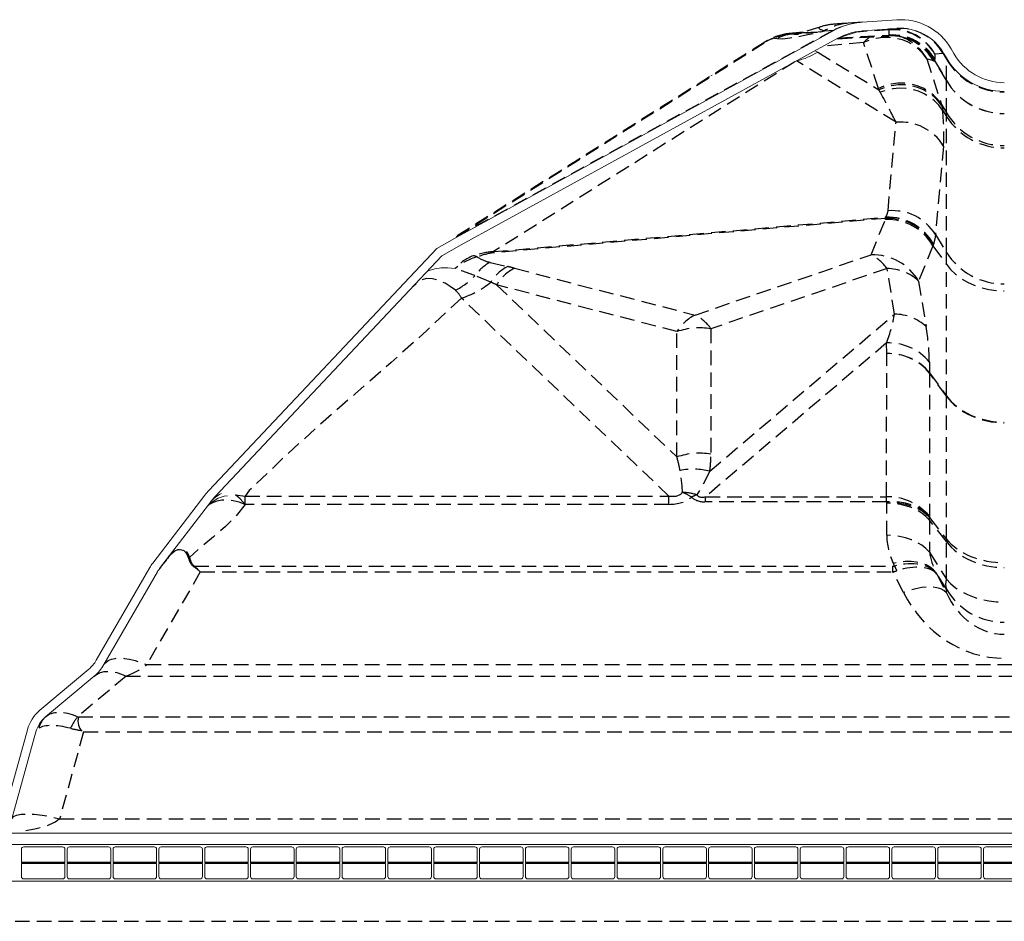
# Model space of a CAD drawing. Extents: x -155 to 164, y 100 to 306.
# Drawn here: x -104 to -87, y 175 to 190 of the extents above; entities that cross this region are included whole.
import ezdxf

# ---------------------------------------------------------------- set-up
doc = ezdxf.new("R2010")
doc.units = 0
doc.header["$MEASUREMENT"] = 0
doc.linetypes.add('HIDDEN', pattern=[0.375, 0.25, -0.125])
doc.layers.get('0').update_dxf_attribs({"linetype": 'CONTINUOUS'})
for name, color, linetype in [('Background', 8, 'HIDDEN'), ('Dimensions', 7, 'CONTINUOUS'), ('Skylight', 7, 'CONTINUOUS')]:
    doc.layers.add(name, color=color, linetype=linetype)

msp = doc.modelspace()

# ---------------------------------------------------------------- linework, layer by layer
at = {"color": 7, "linetype": 'Continuous', "lineweight": 15}
for p, q in [((-88.7075, 190.19476), (-89.30263, 190.15315)), ((-88.69703, 190.04513), (-89.29217, 190.00351)), ((-89.78829, 190.01084), (-96.26521, 186.45949)), ((-89.71617, 189.87931), (-96.19309, 186.32796)), ((-89.78829, 190.01084), (-89.78827, 190.0108)), ((-89.71617, 189.87931), (-89.71615, 189.87927)), ((-87.77171, 189.6972), (-87.72391, 189.6144)), ((-87.90162, 189.6222), (-87.85381, 189.5394)), ((-91.89942, 189.23022), (-91.87997, 189.24257)), ((-96.52186, 186.13776), (-96.19309, 186.32796)), ((-96.26521, 186.45949), (-96.26519, 186.45945)), ((-100.42063, 182.00023), (-96.52186, 186.13776)), ((-101.4939, 180.85264), (-100.59596, 182.02527)), ((-101.3748, 180.76144), (-100.47687, 181.93408)), ((-102.46315, 179.18504), (-101.54182, 180.78084)), ((-102.33325, 179.11004), (-101.41192, 180.70584)), ((-103.43305, 178.32515), (-102.59375, 179.0294)), ((-103.33663, 178.21024), (-102.49733, 178.9145)), ((-104.0569, 176.50111), (-103.64678, 177.9921)), ((-103.91228, 176.46133), (-103.50215, 177.95232)), ((-104.23769, 176.21334), (-8.2062, 176.21334)), ((-56.21001, 176.01649), (-105.40359, 176.01649)), ((-103.75005, 175.93775), (-103.75005, 175.7094)), ((-103.04139, 175.97711), (-103.71068, 175.97711)), ((-103.00202, 175.93775), (-103.00202, 175.7094)), ((-102.96265, 175.93775), (-102.96265, 175.7094)), ((-102.25399, 175.97711), (-102.92328, 175.97711)), ((-102.21462, 175.93775), (-102.21462, 175.7094)), ((-102.17525, 175.93775), (-102.17525, 175.7094)), ((-101.46658, 175.97711), (-102.13588, 175.97711)), ((-101.42721, 175.93775), (-101.42721, 175.7094)), ((-101.38784, 175.93775), (-101.38784, 175.7094)), ((-100.67918, 175.97711), (-101.34847, 175.97711)), ((-100.63981, 175.93775), (-100.63981, 175.7094)), ((-100.60044, 175.93775), (-100.60044, 175.7094)), ((-99.89178, 175.97711), (-100.56107, 175.97711)), ((-99.85241, 175.93775), (-99.85241, 175.7094)), ((-99.81304, 175.93775), (-99.81304, 175.7094)), ((-99.10438, 175.97711), (-99.77367, 175.97711)), ((-99.06501, 175.93775), (-99.06501, 175.7094)), ((-99.02564, 175.93775), (-99.02564, 175.7094)), ((-98.31698, 175.97711), (-98.98627, 175.97711)), ((-98.2776, 175.93775), (-98.2776, 175.7094)), ((-98.23824, 175.93775), (-98.23824, 175.7094)), ((-97.52958, 175.97711), (-98.19886, 175.97711)), ((-97.4902, 175.93775), (-97.4902, 175.7094)), ((-97.45084, 175.93775), (-97.45084, 175.7094)), ((-96.74217, 175.97711), (-97.41146, 175.97711)), ((-96.7028, 175.93775), (-96.7028, 175.7094)), ((-96.66344, 175.93775), (-96.66344, 175.7094)), ((-95.95477, 175.97711), (-96.62406, 175.97711)), ((-95.9154, 175.93775), (-95.9154, 175.7094)), ((-95.87603, 175.93775), (-95.87603, 175.7094)), ((-95.16737, 175.97711), (-95.83666, 175.97711)), ((-95.128, 175.93775), (-95.128, 175.7094)), ((-95.08863, 175.93775), (-95.08863, 175.7094)), ((-94.37997, 175.97711), (-95.04926, 175.97711)), ((-94.3406, 175.93775), (-94.3406, 175.7094)), ((-94.30123, 175.93775), (-94.30123, 175.7094)), ((-93.59257, 175.97711), (-94.26186, 175.97711)), ((-93.55319, 175.93775), (-93.55319, 175.7094)), ((-93.51383, 175.93775), (-93.51383, 175.7094)), ((-92.80517, 175.97711), (-93.47446, 175.97711)), ((-92.76579, 175.93775), (-92.76579, 175.7094)), ((-92.72642, 175.93775), (-92.72642, 175.7094)), ((-92.01776, 175.97711), (-92.68705, 175.97711)), ((-91.97839, 175.93775), (-91.97839, 175.7094)), ((-91.93902, 175.93775), (-91.93902, 175.7094)), ((-91.23036, 175.97711), (-91.89965, 175.97711)), ((-91.19099, 175.93775), (-91.19099, 175.7094)), ((-91.15162, 175.93775), (-91.15162, 175.7094)), ((-90.44296, 175.97711), (-91.11225, 175.97711)), ((-90.40359, 175.93775), (-90.40359, 175.7094)), ((-90.36422, 175.93775), (-90.36422, 175.7094)), ((-89.65556, 175.97711), (-90.32485, 175.97711)), ((-89.61619, 175.93775), (-89.61619, 175.7094)), ((-89.57681, 175.93775), (-89.57681, 175.7094)), ((-88.86815, 175.97711), (-89.53745, 175.97711)), ((-88.82878, 175.93775), (-88.82878, 175.7094)), ((-88.78941, 175.93775), (-88.78941, 175.7094)), ((-88.08075, 175.97711), (-88.75004, 175.97711)), ((-88.04138, 175.93775), (-88.04138, 175.7094)), ((-88.00201, 175.93775), (-88.00201, 175.7094)), ((-87.29335, 175.97711), (-87.96264, 175.97711)), ((-87.25398, 175.93775), (-87.25398, 175.7094)), ((-87.21461, 175.93775), (-87.21461, 175.7094)), ((-86.50595, 175.97711), (-87.17524, 175.97711)), ((-103.75005, 175.69365), (-103.75005, 175.46531)), ((-103.00202, 175.69365), (-103.00202, 175.46531)), ((-102.96265, 175.69365), (-102.96265, 175.46531)), ((-102.21462, 175.69365), (-102.21462, 175.46531)), ((-102.17525, 175.69365), (-102.17525, 175.46531)), ((-101.42721, 175.69365), (-101.42721, 175.46531)), ((-101.38784, 175.69365), (-101.38784, 175.46531)), ((-100.63981, 175.69365), (-100.63981, 175.46531)), ((-100.60044, 175.69365), (-100.60044, 175.46531)), ((-99.85241, 175.69365), (-99.85241, 175.46531)), ((-99.81304, 175.69365), (-99.81304, 175.46531)), ((-99.06501, 175.69365), (-99.06501, 175.46531)), ((-99.02564, 175.69365), (-99.02564, 175.46531)), ((-98.2776, 175.69365), (-98.2776, 175.46531)), ((-98.23824, 175.69365), (-98.23824, 175.46531)), ((-97.4902, 175.69365), (-97.4902, 175.46531)), ((-97.45084, 175.69365), (-97.45084, 175.46531)), ((-96.7028, 175.69365), (-96.7028, 175.46531)), ((-96.66344, 175.69365), (-96.66344, 175.46531)), ((-95.9154, 175.69365), (-95.9154, 175.46531)), ((-95.87603, 175.69365), (-95.87603, 175.46531)), ((-95.128, 175.69365), (-95.128, 175.46531)), ((-95.08863, 175.69365), (-95.08863, 175.46531)), ((-94.3406, 175.69365), (-94.3406, 175.46531)), ((-94.30123, 175.69365), (-94.30123, 175.46531)), ((-93.55319, 175.69365), (-93.55319, 175.46531)), ((-93.51383, 175.69365), (-93.51383, 175.46531)), ((-92.76579, 175.69365), (-92.76579, 175.46531)), ((-92.72642, 175.69365), (-92.72642, 175.46531)), ((-91.97839, 175.69365), (-91.97839, 175.46531)), ((-91.93902, 175.69365), (-91.93902, 175.46531)), ((-91.19099, 175.69365), (-91.19099, 175.46531)), ((-91.15162, 175.69365), (-91.15162, 175.46531)), ((-90.40359, 175.69365), (-90.40359, 175.46531)), ((-90.36422, 175.69365), (-90.36422, 175.46531)), ((-89.61619, 175.69365), (-89.61619, 175.46531)), ((-89.57681, 175.69365), (-89.57681, 175.46531)), ((-88.82878, 175.69365), (-88.82878, 175.46531)), ((-88.78941, 175.69365), (-88.78941, 175.46531)), ((-88.04138, 175.69365), (-88.04138, 175.46531)), ((-88.00201, 175.69365), (-88.00201, 175.46531)), ((-87.25398, 175.69365), (-87.25398, 175.46531)), ((-87.21461, 175.69365), (-87.21461, 175.46531)), ((-56.21001, 175.38656), (-105.40359, 175.38656)), ((-103.04139, 175.42594), (-103.71068, 175.42594)), ((-102.25399, 175.42594), (-102.92328, 175.42594)), ((-101.46658, 175.42594), (-102.13588, 175.42594)), ((-100.67918, 175.42594), (-101.34847, 175.42594)), ((-99.89178, 175.42594), (-100.56107, 175.42594)), ((-99.10438, 175.42594), (-99.77367, 175.42594)), ((-98.31698, 175.42594), (-98.98627, 175.42594)), ((-97.52958, 175.42594), (-98.19886, 175.42594)), ((-96.74217, 175.42594), (-97.41146, 175.42594)), ((-95.95477, 175.42594), (-96.62406, 175.42594)), ((-95.16737, 175.42594), (-95.83666, 175.42594)), ((-94.37997, 175.42594), (-95.04926, 175.42594)), ((-93.59257, 175.42594), (-94.26186, 175.42594)), ((-92.80517, 175.42594), (-93.47446, 175.42594)), ((-92.01776, 175.42594), (-92.68705, 175.42594)), ((-91.23036, 175.42594), (-91.89965, 175.42594)), ((-90.44296, 175.42594), (-91.11225, 175.42594)), ((-89.65556, 175.42594), (-90.32485, 175.42594)), ((-88.86815, 175.42594), (-89.53745, 175.42594)), ((-88.08075, 175.42594), (-88.75004, 175.42594)), ((-87.29335, 175.42594), (-87.96264, 175.42594)), ((-86.50595, 175.42594), (-87.17524, 175.42594))]:
    msp.add_line(p, q, dxfattribs=at)
at = {"color": 8, "linetype": 'Continuous', "lineweight": 15}
msp.add_line((-89.39866, 189.9845), (-89.69058, 189.89263), dxfattribs=at)
at = {"color": 8, "linetype": 'Continuous', "lineweight": 15, "flags": 128}
for points in [[(-89.78829, 190.01084), (-89.78844, 190.01111), (-89.78874, 190.01167), (-89.78921, 190.01251), (-89.78982, 190.01363), (-89.79059, 190.01504), (-89.79152, 190.01673), (-89.7926, 190.0187)], [(-96.29339, 185.9176), (-96.41911, 185.93105), (-96.53579, 185.93012), (-96.64543, 185.91432), (-96.74502, 185.88298), (-96.77723, 185.86675)]]:
    msp.add_lwpolyline(points, dxfattribs=at)
at = {"color": 7, "linetype": 'Continuous', "lineweight": 15, "flags": 128}
msp.add_lwpolyline([(-96.26521, 186.45949), (-96.61189, 186.26094), (-100.52979, 182.1031)], dxfattribs=at)
at = {"color": 7, "linetype": 'Continuous', "lineweight": 15}
for centre, radius, start, end in [((-89.21975, 188.97021), 1.18581, 95.569218, 118.649783), ((-88.63774, 189.1972), 1, 30, 94), ((-88.63774, 189.1972), 0.85, 30, 94), ((-89.2196, 188.9698), 1.03623, 95.336066, 118.633562), ((-86.85788, 190.1144), 1.15, 210, 270), ((-86.85788, 190.1144), 1, 210, 270), ((-87.88207, 189.15096), 0.02826, 359.19113, 0.80887), ((-99.802, 181.4173), 1, 136.701782, 142.557212), ((-99.802, 181.4173), 0.85, 136.701782, 142.557212), ((-100.96591, 180.44834), 0.665, 142.557212, 150), ((-100.96591, 180.44834), 0.515, 142.557212, 150), ((-102.96978, 179.47754), 0.585, 310, 330), ((-102.96978, 179.47754), 0.735, 310, 330), ((-103.00559, 177.81573), 0.665, 130, 164.620123), ((-103.00559, 177.81573), 0.515, 130, 164.620123), ((-103.71068, 175.93775), 0.03937, 90, 180), ((-103.04139, 175.93775), 0.03937, 0, 90), ((-102.92328, 175.93775), 0.03937, 90, 180), ((-102.25399, 175.93775), 0.03937, 0, 90), ((-102.13588, 175.93775), 0.03937, 90, 180), ((-101.46658, 175.93775), 0.03937, 0, 90), ((-101.34847, 175.93775), 0.03937, 90, 180), ((-100.67918, 175.93775), 0.03937, 0, 90), ((-100.56107, 175.93775), 0.03937, 90, 180), ((-99.89178, 175.93775), 0.03937, 0, 90), ((-99.77367, 175.93775), 0.03937, 90, 180), ((-99.10438, 175.93775), 0.03937, 0, 90), ((-98.98627, 175.93775), 0.03937, 90, 180), ((-98.31698, 175.93775), 0.03937, 0, 90), ((-98.19887, 175.93775), 0.03937, 90, 180), ((-97.52957, 175.93775), 0.03937, 0, 90), ((-97.41146, 175.93775), 0.03937, 90, 180), ((-96.74217, 175.93775), 0.03937, 0, 90), ((-96.62406, 175.93775), 0.03937, 90, 180), ((-95.95477, 175.93775), 0.03937, 0, 90), ((-95.83666, 175.93775), 0.03937, 90, 180), ((-95.16737, 175.93775), 0.03937, 0, 90), ((-95.04926, 175.93775), 0.03937, 90, 180), ((-94.37997, 175.93775), 0.03937, 0, 90), ((-94.26186, 175.93775), 0.03937, 90, 180), ((-93.59257, 175.93775), 0.03937, 0, 90), ((-93.47445, 175.93775), 0.03937, 90, 180), ((-92.80516, 175.93775), 0.03937, 0, 90), ((-92.68705, 175.93775), 0.03937, 90, 180), ((-92.01776, 175.93775), 0.03937, 0, 90), ((-91.89965, 175.93775), 0.03937, 90, 180), ((-91.23036, 175.93775), 0.03937, 0, 90), ((-91.11225, 175.93775), 0.03937, 90, 180), ((-90.44296, 175.93775), 0.03937, 0, 90), ((-90.32485, 175.93775), 0.03937, 90, 180), ((-89.65556, 175.93775), 0.03937, 0, 90), ((-89.53745, 175.93775), 0.03937, 90, 180), ((-88.86815, 175.93775), 0.03937, 0, 90), ((-88.75004, 175.93775), 0.03937, 90, 180), ((-88.08075, 175.93775), 0.03937, 0, 90), ((-87.96264, 175.93775), 0.03937, 90, 180), ((-87.29335, 175.93775), 0.03937, 0, 90), ((-87.17524, 175.93775), 0.03937, 90, 180), ((-103.71068, 175.46531), 0.03937, 180, 270), ((-103.04139, 175.46531), 0.03937, 270, 0), ((-102.92328, 175.46531), 0.03937, 180, 270), ((-102.25399, 175.46531), 0.03937, 270, 0), ((-102.13588, 175.46531), 0.03937, 180, 270), ((-101.46658, 175.46531), 0.03937, 270, 0), ((-101.34847, 175.46531), 0.03937, 180, 270), ((-100.67918, 175.46531), 0.03937, 270, 0), ((-100.56107, 175.46531), 0.03937, 180, 270), ((-99.89178, 175.46531), 0.03937, 270, 0), ((-99.77367, 175.46531), 0.03937, 180, 270), ((-99.10438, 175.46531), 0.03937, 270, 0), ((-98.98627, 175.46531), 0.03937, 180, 270), ((-98.31698, 175.46531), 0.03937, 270, 0), ((-98.19887, 175.46531), 0.03937, 180, 270), ((-97.52957, 175.46531), 0.03937, 270, 0), ((-97.41146, 175.46531), 0.03937, 180, 270), ((-96.74217, 175.46531), 0.03937, 270, 0), ((-96.62406, 175.46531), 0.03937, 180, 270), ((-95.95477, 175.46531), 0.03937, 270, 0), ((-95.83666, 175.46531), 0.03937, 180, 270), ((-95.16737, 175.46531), 0.03937, 270, 0), ((-95.04926, 175.46531), 0.03937, 180, 270), ((-94.37997, 175.46531), 0.03937, 270, 0), ((-94.26186, 175.46531), 0.03937, 180, 270), ((-93.59257, 175.46531), 0.03937, 270, 0), ((-93.47445, 175.46531), 0.03937, 180, 270), ((-92.80516, 175.46531), 0.03937, 270, 0), ((-92.68705, 175.46531), 0.03937, 180, 270), ((-92.01776, 175.46531), 0.03937, 270, 0), ((-91.89965, 175.46531), 0.03937, 180, 270), ((-91.23036, 175.46531), 0.03937, 270, 0), ((-91.11225, 175.46531), 0.03937, 180, 270), ((-90.44296, 175.46531), 0.03937, 270, 0), ((-90.32485, 175.46531), 0.03937, 180, 270), ((-89.65556, 175.46531), 0.03937, 270, 0), ((-89.53745, 175.46531), 0.03937, 180, 270), ((-88.86815, 175.46531), 0.03937, 270, 0), ((-88.75004, 175.46531), 0.03937, 180, 270), ((-88.08075, 175.46531), 0.03937, 270, 0), ((-87.96264, 175.46531), 0.03937, 180, 270), ((-87.29335, 175.46531), 0.03937, 270, 0), ((-87.17524, 175.46531), 0.03937, 180, 270)]:
    msp.add_arc(centre, radius, start, end, dxfattribs=at)
at = {"color": 8, "linetype": 'Continuous', "lineweight": 15}
for centre, radius, start, end in [((-89.72975, 189.87821), 0.01226, 308.066288, 1.534059), ((-90.6708, 190.59884), 1.1347, 282.586489, 302.310659), ((-100.1425, 181.47171), 0.54661, 97.197643, 143.085775), ((-100.07059, 181.55551), 0.55273, 115.542693, 142.337901)]:
    msp.add_arc(centre, radius, start, end, dxfattribs=at)
for centre, major_axis, ratio, start_param, end_param in [((-89.22983, 189.1558), (1.14736, 0.08023), 0.8694449, 1.60154267, 2.02168834), ((-91.19048, 188.89466), (0.72994, 1.03507), 0.32883476, 0.21429706, 0.27889742), ((-96.16813, 181.74962), (6.15265, 7.85621), 0.23024865, 0.02585169, 0.04750244)]:
    msp.add_ellipse(centre, major_axis=major_axis, ratio=ratio, start_param=start_param, end_param=end_param, dxfattribs=at)
at = {"color": 7, "linetype": 'Continuous', "lineweight": 15}
for centre, major_axis, ratio, start_param, end_param in [((-89.22983, 189.1558), (1.14736, 0.08023), 0.8694449, 1.57079633, 1.60154271), ((-89.23288, 189.15558), (-1.04831, -0.07331), 0.95158886, 4.71238898, 4.74313537), ((-89.22983, 189.1558), (1.00497, 0.07027), 0.84373877, 1.57079633, 1.59753129), ((-89.23288, 189.15558), (-0.89107, -0.06231), 0.95158886, 4.71238898, 4.73912394), ((-96.38459, 185.68586), (2.96024, 1.86617), 0.17325956, 1.42335017, 1.42585374)]:
    msp.add_ellipse(centre, major_axis=major_axis, ratio=ratio, start_param=start_param, end_param=end_param, dxfattribs=at)
at = {"layer": 'Background'}
for p, q in [((-90.01077, 190.07606), (-90.31983, 189.97881)), ((-89.30263, 190.15315), (-89.53951, 190.13658)), ((-96.26952, 186.46735), (-89.7926, 190.0187)), ((-90.80546, 189.87917), (-90.75896, 189.87202)), ((-90.31278, 189.98103), (-90.57991, 189.95607)), ((-90.54962, 189.9571), (-90.32107, 189.97846)), ((-90.50313, 189.94995), (-90.54962, 189.9571)), ((-90.00848, 189.98836), (-89.9462, 190.00796)), ((-89.9462, 190.00796), (-89.7926, 190.0187)), ((-89.72221, 189.86855), (-88.85066, 189.91757)), ((-89.7049, 189.88515), (-88.83883, 189.93386)), ((-88.83883, 190.02364), (-89.39866, 189.9845)), ((-88.83883, 189.93386), (-88.83883, 190.02364)), ((-90.97556, 189.8125), (-96.2856, 186.46499)), ((-96.26952, 186.46735), (-90.9411, 189.82645)), ((-89.27618, 189.80437), (-89.97119, 189.73943)), ((-89.02131, 189.01711), (-89.27618, 189.80437)), ((-90.06429, 189.63983), (-89.01418, 188.99231)), ((-88.19008, 189.52465), (-87.93522, 188.73739)), ((-88.07688, 189.48885), (-88.19008, 189.52465)), ((-87.9099, 189.61584), (-88.05071, 189.60599)), ((-88.05071, 189.60599), (-88.05071, 189.51621)), ((-87.9099, 189.61584), (-87.85381, 189.52002)), ((-87.85381, 189.52002), (-87.85381, 189.5394)), ((-90.45817, 189.47242), (-95.63414, 186.20942)), ((-88.71864, 188.43441), (-90.42844, 189.48871)), ((-88.055, 189.49477), (-87.85381, 189.15136)), ((-87.85381, 189.15056), (-88.055, 189.49397)), ((-87.85381, 189.15136), (-87.85381, 189.52002)), ((-89.01418, 188.99231), (-89.02131, 189.01711)), ((-87.85381, 188.59858), (-87.85381, 189.15056)), ((-88.98889, 188.94996), (-89.01418, 188.99231)), ((-87.93522, 188.73739), (-87.85381, 188.59858)), ((-87.93522, 188.73739), (-87.92809, 188.70782)), ((-87.92809, 188.70782), (-87.91887, 188.6416)), ((-87.91887, 188.6416), (-87.85381, 188.53563)), ((-87.85381, 188.53563), (-87.85381, 188.59858)), ((-87.85381, 186.19708), (-87.85381, 188.53563)), ((-88.85657, 186.91139), (-88.71864, 188.43441)), ((-87.90315, 188.02511), (-88.04108, 186.50209)), ((-88.89306, 186.78167), (-95.63431, 186.18981)), ((-95.63414, 186.20942), (-88.89288, 186.80127)), ((-89.14636, 186.15444), (-88.90037, 186.76243)), ((-88.90037, 186.76243), (-88.89306, 186.78167)), ((-88.04108, 186.50209), (-87.85381, 186.19708)), ((-88.0847, 186.3119), (-88.33069, 185.70391)), ((-88.07739, 186.34012), (-88.0847, 186.3119)), ((-88.0847, 186.3119), (-87.85381, 185.9931)), ((-92.17341, 185.11955), (-89.14636, 186.15444)), ((-87.85381, 185.9931), (-87.85381, 186.19708)), ((-95.69271, 186.02591), (-95.39295, 185.9545)), ((-87.85381, 183.73127), (-87.85381, 185.9931)), ((-95.27335, 185.9243), (-92.17341, 185.11955)), ((-88.87262, 185.91887), (-91.89968, 184.88398)), ((-88.74377, 185.13543), (-88.87262, 185.91887)), ((-95.68534, 185.687), (-95.95553, 185.79622)), ((-92.48542, 184.83508), (-95.58535, 185.63983)), ((-95.58535, 185.63983), (-92.48542, 182.6803)), ((-88.33069, 185.70391), (-88.20183, 184.92047)), ((-92.62262, 182.00801), (-96.18855, 185.41243)), ((-91.91936, 182.43528), (-88.74377, 185.13543)), ((-92.48542, 182.6803), (-92.48542, 184.83508)), ((-91.89968, 184.88398), (-91.89968, 182.7292)), ((-88.88171, 184.63991), (-91.99307, 181.99439)), ((-88.87861, 184.45637), (-88.88171, 184.63991)), ((-88.88116, 181.99439), (-88.87861, 184.45637)), ((-88.14559, 184.31051), (-88.14249, 184.12697)), ((-88.14249, 184.12197), (-88.14504, 181.65999)), ((-88.14249, 184.12697), (-87.85381, 183.73127)), ((-87.85381, 183.72628), (-88.14249, 184.12197)), ((-87.85381, 181.26866), (-87.85381, 183.72628)), ((-99.83328, 182.10123), (-99.90466, 182.00801)), ((-100.07082, 182.02649), (-99.90466, 182.00801)), ((-99.90466, 182.00801), (-92.62262, 182.00801)), ((-99.90466, 181.86547), (-99.90466, 182.00801)), ((-92.62262, 181.86547), (-92.62262, 182.00801)), ((-91.99307, 181.99439), (-88.88116, 181.99439)), ((-91.99307, 181.9084), (-91.99307, 181.99439)), ((-88.88116, 181.9084), (-91.99307, 181.9084)), ((-88.88116, 181.9084), (-88.88116, 181.99439)), ((-88.87861, 181.88672), (-88.88116, 181.9084)), ((-92.62262, 181.86547), (-99.90466, 181.86547)), ((-88.87861, 181.33366), (-88.87861, 181.88672)), ((-88.14504, 181.65999), (-88.14249, 181.63831)), ((-88.14249, 181.63831), (-87.85381, 181.26866)), ((-87.85381, 181.22596), (-88.14249, 181.59561)), ((-88.14249, 181.59561), (-88.14249, 181.04254)), ((-87.85381, 180.57899), (-87.85381, 181.22596)), ((-88.14249, 181.04254), (-87.85381, 180.57899)), ((-100.77721, 180.8011), (-88.77147, 180.8011)), ((-88.77147, 180.70584), (-88.77147, 180.8011)), ((-88.74267, 180.80494), (-88.76377, 180.84941)), ((-100.6758, 180.70584), (-101.59713, 179.11004)), ((-100.6758, 180.70584), (-88.77147, 180.70584)), ((-88.58994, 180.35038), (-88.77147, 180.70584)), ((-87.85381, 180.40659), (-88.02764, 180.68572)), ((-88.02764, 180.68572), (-88.01816, 180.66573)), ((-88.01816, 180.66573), (-87.85381, 180.34392)), ((-87.85381, 180.34392), (-87.85381, 180.40659)), ((-101.59713, 179.11004), (-10.84676, 179.11004)), ((-101.95096, 178.9145), (-102.78327, 178.21611)), ((-101.95096, 178.9145), (-10.49292, 178.9145)), ((-102.77135, 178.21024), (-9.67253, 178.21024)), ((-102.68259, 177.95232), (-103.09271, 176.46133)), ((-102.68259, 177.95232), (-9.76129, 177.95232)), ((-103.09271, 176.46133), (-9.35117, 176.46133)), ((-104.23509, 174.69759), (-8.18493, 174.69759))]:
    msp.add_line(p, q, dxfattribs=at)
at = {"layer": 'Background', "flags": 128}
for points in [[(-89.53951, 190.13658), (-89.59836, 190.13247), (-89.64906, 190.12892), (-89.69155, 190.12595), (-89.72579, 190.12356), (-89.75176, 190.12174), (-89.76942, 190.12051), (-89.77876, 190.11985), (-89.78036, 190.11974)], [(-90.75896, 189.87202), (-90.66475, 189.87048), (-90.54527, 189.88357), (-90.42163, 189.90353), (-90.28993, 189.92847), (-90.01102, 189.98779), (-90.00848, 189.98836)], [(-90.00848, 189.98836), (-90.01058, 189.98808), (-90.205, 189.96341), (-90.31461, 189.95123), (-90.40742, 189.94336), (-90.47142, 189.94169), (-90.50313, 189.94995)], [(-88.19008, 189.52465), (-88.25239, 189.61066), (-88.32701, 189.68745), (-88.41258, 189.75361), (-88.50754, 189.80794), (-88.61015, 189.84944), (-88.71854, 189.87736), (-88.83073, 189.89117), (-88.94467, 189.89065), (-89.05826, 189.87578), (-89.16944, 189.84685), (-89.27618, 189.80437)], [(-87.93522, 188.73739), (-87.99752, 188.8234), (-88.07214, 188.90019), (-88.15771, 188.96635), (-88.25267, 189.02068), (-88.35529, 189.06218), (-88.46368, 189.0901), (-88.57586, 189.10392), (-88.6898, 189.10339), (-88.80339, 189.08852), (-88.91457, 189.05959), (-89.02131, 189.01711)], [(-87.92809, 188.70782), (-87.99074, 188.7933), (-88.06561, 188.86972), (-88.15132, 188.93571), (-88.24634, 188.99007), (-88.34893, 189.03182), (-88.45724, 189.06019), (-88.5693, 189.07467), (-88.68308, 189.075), (-88.79652, 189.06117), (-88.90756, 189.03344), (-89.01418, 188.99231)], [(-87.91887, 188.6416), (-87.98106, 188.72577), (-88.05498, 188.80151), (-88.13935, 188.8675), (-88.2327, 188.9226), (-88.33341, 188.96585), (-88.43971, 188.99648), (-88.54977, 189.01398), (-88.66166, 189.01802), (-88.77344, 189.00855), (-88.88315, 188.98573), (-88.98889, 188.94996)], [(-88.89288, 186.80127), (-88.86832, 186.85658), (-88.85657, 186.91139)], [(-88.04108, 186.50209), (-88.05258, 186.425), (-88.07739, 186.34012)], [(-87.85381, 185.9931), (-87.78033, 185.90402), (-87.69436, 185.82236), (-87.59709, 185.74919), (-87.48982, 185.68553), (-87.374, 185.63222), (-87.25121, 185.59), (-87.12309, 185.55942), (-86.99139, 185.54091), (-86.85788, 185.53471)], [(-96.29246, 185.54584), (-96.38065, 185.612), (-96.46722, 185.66549), (-96.57855, 185.71711), (-96.68503, 185.74485), (-96.78646, 185.7461), (-96.8627, 185.72623), (-96.94089, 185.68142), (-97.0165, 185.61283), (-97.0165, 185.61283)], [(-96.18855, 185.41243), (-96.77968, 184.85637), (-97.39524, 184.30658), (-98.0218, 183.75963), (-98.64595, 183.21206), (-99.25425, 182.66041), (-99.83328, 182.10123)], [(-92.38913, 182.07129), (-92.39182, 182.18142), (-92.42983, 182.44743)], [(-91.91936, 182.43528), (-92.06422, 182.15246), (-92.143, 182.03056)], [(-99.90466, 181.86547), (-100.00644, 181.90134), (-100.10936, 181.92609), (-100.21021, 181.93805), (-100.30562, 181.93619), (-100.39246, 181.92037), (-100.46811, 181.8913), (-100.53077, 181.85048), (-100.57953, 181.80001)], [(-99.90466, 181.86547), (-99.98957, 181.95914), (-100.07082, 182.02649)], [(-88.14504, 181.65999), (-88.2064, 181.72012), (-88.27945, 181.77343), (-88.36292, 181.819), (-88.45537, 181.85603), (-88.55519, 181.88388), (-88.66066, 181.90208), (-88.76995, 181.9103), (-88.88116, 181.9084)], [(-99.90466, 181.86547), (-100.0593, 181.6681), (-100.24382, 181.48288), (-100.45085, 181.30681), (-100.66196, 181.13239), (-100.85875, 180.95216)], [(-88.14249, 181.63831), (-88.20385, 181.69844), (-88.27691, 181.75175), (-88.36038, 181.79732), (-88.45282, 181.83435), (-88.55265, 181.8622), (-88.65811, 181.8804), (-88.7674, 181.88862), (-88.87861, 181.88672)], [(-88.14249, 181.59561), (-88.20426, 181.65893), (-88.27757, 181.71619), (-88.36116, 181.76641), (-88.45361, 181.80872), (-88.55333, 181.8424), (-88.65861, 181.86688), (-88.76766, 181.88174), (-88.87861, 181.88672)], [(-88.14249, 181.04254), (-88.20426, 181.10587), (-88.27757, 181.16313), (-88.36116, 181.21334), (-88.45361, 181.25565), (-88.55333, 181.28934), (-88.65861, 181.31382), (-88.76766, 181.32868), (-88.87861, 181.33366)], [(-101.22976, 180.95085), (-101.22976, 180.95085), (-101.17493, 181.01461), (-101.11382, 181.06473), (-101.05918, 181.08951), (-101.00183, 181.09479), (-100.94175, 181.07431), (-100.88978, 181.0227), (-100.85875, 180.95216), (-100.85875, 180.95216)], [(-100.8801, 180.94746), (-100.90692, 181.01479), (-100.95465, 181.06422), (-101.01106, 181.08422), (-101.06533, 181.0798), (-101.11717, 181.05686), (-101.17531, 181.00993), (-101.22778, 180.94983)], [(-88.02764, 180.68572), (-88.07505, 180.74035), (-88.13386, 180.78715), (-88.20309, 180.82534), (-88.2816, 180.85429), (-88.36809, 180.87352), (-88.46113, 180.88272), (-88.55918, 180.88172), (-88.66062, 180.87056), (-88.76377, 180.84941)], [(-87.85381, 180.57899), (-87.78033, 180.50246), (-87.69436, 180.43229), (-87.59709, 180.36942), (-87.48982, 180.31472), (-87.374, 180.26892), (-87.25121, 180.23264), (-87.12309, 180.20637), (-86.99139, 180.19046), (-86.85788, 180.18513)], [(-87.85381, 180.34392), (-87.89524, 180.38218), (-87.94991, 180.41174), (-88.01678, 180.43202), (-88.09458, 180.44265), (-88.18182, 180.44341), (-88.27684, 180.4343), (-88.37783, 180.41549), (-88.48286, 180.38734), (-88.58994, 180.35038)], [(-102.33325, 179.11004), (-102.30189, 179.14962), (-102.25829, 179.18114), (-102.20323, 179.20405), (-102.13765, 179.21796), (-102.06269, 179.22263), (-101.97966, 179.21796), (-101.88999, 179.20405), (-101.79524, 179.18114), (-101.69705, 179.14962), (-101.59713, 179.11004)], [(-102.49733, 178.9145), (-102.44693, 178.94907), (-102.38964, 178.97412), (-102.32626, 178.98929), (-102.25766, 178.99437), (-102.18479, 178.98929), (-102.10868, 178.97412), (-102.03037, 178.94907), (-101.95096, 178.9145)], [(-102.77135, 178.21024), (-102.77783, 178.13805), (-102.76942, 178.07001), (-102.74614, 178.01303), (-102.72893, 177.99002), (-102.70799, 177.97112)], [(-103.91228, 176.46133), (-103.88713, 176.49655), (-103.83412, 176.52262), (-103.75511, 176.53865), (-103.65287, 176.54405), (-103.53098, 176.53865), (-103.39372, 176.52262), (-103.2459, 176.49655), (-103.09271, 176.46133)], [(-103.09271, 176.46133), (-103.12748, 176.43107), (-103.1685, 176.40397), (-103.20947, 176.382), (-103.29386, 176.34602), (-103.37874, 176.31778), (-103.45105, 176.29801), (-103.5173, 176.28253), (-103.61689, 176.26312), (-103.70316, 176.24946), (-103.78666, 176.23863)]]:
    msp.add_lwpolyline(points, dxfattribs=at)
at = {"layer": 'Background'}
for centre, radius, start, end in [((-89.7106, 189.12218), 1, 94, 107.331987), ((-89.47489, 189.22499), 0.91388, 94.054865, 121.046263), ((-88.78789, 189.19049), 0.84622, 29.407179, 93.945687), ((-88.85331, 190.02203), 0.01457, 6.351858, 60.437111), ((-88.64708, 189.20034), 0.84622, 29.407179, 93.945687), ((-90.45607, 189.00482), 0.95897, 97.758859, 119.551059), ((-90.51135, 189.37254), 0.58581, 93.745787, 120.135775), ((-90.46486, 189.3654), 0.5858, 93.745471, 120.136091), ((-90.45647, 190.38455), 0.42813, 280.993408, 288.612447), ((-88.91358, 189.48895), 0.48059, 121.200847, 138.979832), ((-88.79403, 189.16249), 0.75657, 71.718627, 94.411324), ((-88.79466, 189.06971), 0.8531, 29.884418, 93.115124), ((-88.79519, 189.06952), 0.85325, 29.831061, 93.078687), ((-88.78513, 189.17254), 0.85279, 30.548913, 93.610316), ((-88.78513, 189.08275), 0.8528, 30.548898, 93.610199), ((-88.92353, 189.11663), 0.8393, 29.087693, 70.042985), ((-88.8102, 189.08094), 0.83913, 29.085207, 72.557415), ((-90.65223, 189.29961), 0.6063, 117.16402, 122.227836), ((-90.91872, 189.72161), 0.1072, 102.050091, 122.021484), ((-90.9158, 189.81428), 0.02807, 118.117348, 154.303931), ((-88.07949, 189.49437), 0.02449, 359.066688, 0.933312), ((-86.86071, 190.10586), 1.15303, 210.536848, 270.14033), ((-86.8611, 189.18594), 1.15346, 210.611411, 270.159597), ((-86.86998, 189.16021), 1.16534, 212.4092, 270.594851), ((-88.64215, 187.56977), 0.86802, 31.639645, 95.055753), ((-88.78008, 186.04676), 0.86801, 31.639321, 95.05601), ((-88.87023, 185.85335), 0.90958, 30.273889, 91.898444), ((-88.00414, 186.78344), 0.88892, 178.850346, 180.114299), ((-88.85535, 185.87716), 0.90529, 30.756917, 92.387355), ((-88.86098, 185.90607), 0.89578, 28.983582, 92.041032), ((-95.7236, 185.4536), 0.73482, 110.819876, 140.843332), ((-96.0527, 185.78974), 0.35721, 67.363858, 79.037894), ((-94.7463, 186.1916), 0.88802, 178.849706, 180.114939), ((-89.11622, 185.24537), 0.90958, 30.27381, 91.898655), ((-89.46601, 185.50618), 0.72279, 34.818228, 63.752501), ((-86.86998, 186.82167), 1.16534, 212.40925, 270.594801), ((-95.69535, 185.2523), 0.89458, 104.227697, 131.952581), ((-95.35007, 185.36864), 0.74122, 117.532903, 144.769954), ((-95.58291, 186.59858), 0.5831, 235.256674, 259.146513), ((-99.92545, 175.27662), 11.24377, 69.324314, 71.1538), ((-95.03657, 185.27142), 0.77046, 117.551793, 147.357746), ((-94.91681, 185.21992), 0.78948, 116.847528, 147.867254), ((-88.87854, 185.11333), 0.80557, 47.149499, 89.578888), ((-96.83412, 186.62662), 1.20892, 296.618513, 316.614994), ((-96.58019, 186.72864), 1.37324, 286.570624, 310.66527), ((-96.56354, 185.22752), 0.41811, 26.249006, 49.582831), ((-88.74969, 184.32988), 0.80557, 47.149495, 89.578977), ((-91.81687, 184.41517), 0.78948, 116.847666, 147.86734), ((-92.49306, 184.47129), 0.72278, 34.818064, 63.752666), ((-92.09324, 183.67007), 1.22925, 80.940254, 108.604583), ((-88.84449, 183.73589), 0.90479, 39.426325, 92.358065), ((-88.84138, 183.55236), 0.90478, 39.426059, 92.358263), ((-88.84838, 183.54549), 0.91138, 39.237485, 91.900734), ((-88.47462, 184.12447), 0.33214, 359.569235, 0.430765), ((-88.24609, 183.72878), 0.39228, 359.635277, 0.364723), ((-92.09324, 181.51528), 1.22925, 80.940231, 108.604491), ((-92.2024, 181.27288), 1.19637, 76.315113, 100.958963), ((-92.43828, 181.01032), 1.06211, 73.858358, 87.347682), ((-92.76199, 181.15609), 0.98824, 57.553157, 67.83389), ((-91.73181, 181.01173), 1.09868, 111.978527, 117.069137), ((-88.85093, 181.0835), 0.91138, 39.237585, 91.900634), ((-88.59023, 181.61696), 0.44825, 357.269994, 2.730006), ((-88.30156, 181.24731), 0.44825, 357.269993, 2.730007), ((-101.23105, 180.94589), 0.00512, 50.267147, 75.479472), ((-100.84988, 180.86103), 0.09156, 95.560635, 109.271143), ((-101.35053, 180.74286), 0.03057, 142.569019, 152.632827), ((-100.72062, 180.72078), 0.09825, 125.165594, 132.463003), ((-101.90238, 179.26068), 1.89552, 49.676921, 53.952503), ((-101.99878, 179.39905), 1.85956, 44.647016, 48.935057), ((-89.76413, 180.25026), 1.16234, 24.054967, 28.503104), ((-87.56614, 180.49279), 0.30031, 163.319055, 196.680945), ((-86.86133, 180.99321), 1.15289, 210.585548, 270.171125), ((-103.09677, 177.93848), 0.36236, 130.278956, 167.771292), ((-102.12815, 177.68536), 0.84356, 141.113171, 156.979715)]:
    msp.add_arc(centre, radius, start, end, dxfattribs=at)
for centre, major_axis, ratio, start_param, end_param in [((-81.14411, 189.7212), (8.90129, -0.33204), 0.03109636, 3.0538299, 3.29219314), ((-91.47935, 189.4215), (0.67966, 0.45465), 0.08021939, 0.0872567, 0.60504984), ((-77.58252, 189.82736), (13.01968, -0.08456), 0.02415797, 2.94359023, 3.01830781), ((-77.637, 190.82483), (12.68429, 0.84685), 0.00373832, 3.12619818, 3.36388676), ((-89.90285, 191.01021), (-1.06135, 1.08917), 0.08245525, 3.06993739, 3.14718552), ((-89.90416, 191.01014), (-1.0623, 1.08954), 0.07631975, 3.15246401, 3.24011689), ((-89.16673, 191.42863), (-1.10673, 1.93938), 0.07856165, 3.05677643, 3.17970355), ((-89.16804, 191.42936), (-1.10816, 1.93949), 0.0736344, 3.18210695, 3.26975983), ((-86.85788, 189.71763), (1.15, 0), 0.98481952, 3.66519143, 4.71238898), ((-86.85788, 189.71763), (1.15, 0), 0.98620783, 3.66519143, 4.71238898), ((-89.68296, 190.05727), (-1.16119, 2.0649), 0.03146772, 3.79070052, 4.12879829), ((-88.94683, 190.45692), (-0.87056, 2.82212), 0.20918093, 3.61286329, 3.95096105), ((-110.71836, 173.82002), (15.33992, 12.31222), 0.09050703, 0.1240308, 0.21851343), ((-110.79791, 174.60936), (15.31392, 11.54189), 0.06300676, 0.10054115, 0.19502378), ((-92.24259, 183.33917), (4.94695, -2.53809), 0.22996351, 2.34232265, 2.37293921), ((-92.16304, 182.54983), (4.74271, -3.40908), 0.14125498, 2.47276964, 2.5033862), ((-90.01985, 184.57623), (0.98291, 1.69098), 0.51384216, 5.03872597, 5.32505339), ((-89.28373, 184.91504), (-0.46295, 2.14722), 0.48449607, 4.32449591, 4.61082333), ((-86.85788, 184.18386), (1.15, 0), 0.78710669, 3.66519143, 4.71238898), ((-86.85788, 184.18386), (1.15, 0), 0.79579248, 3.66519143, 4.71238898), ((-95.08373, 185.33823), (-2.56792, 3.39445), 0.22040028, 3.5498372, 3.66462331), ((-94.88955, 185.892), (-2.63053, 4.08879), 0.34756738, 3.52212902, 3.63691513), ((-96.63146, 186.81585), (-4.2234, 4.76436), 0.16088561, 2.95561926, 3.16824214), ((-96.63146, 187.39808), (-4.39257, 5.41391), 0.25951352, 2.93406807, 3.14669095), ((-82.37119, 191.66196), (9.85893, 9.67361), 0.12640955, 3.1402316, 3.26971819), ((-82.37119, 191.07973), (9.76263, 9.06133), 0.07465564, 3.12635233, 3.25583892), ((-86.56921, 181.09153), (2.29374, -0.4168), 0.64429394, 3.25813689, 3.57482859), ((-86.85788, 181.67414), (1.15, 0), 0.7051891, 3.66519143, 4.71238898), ((-86.85788, 181.67414), (1.15, 0), 0.77945025, 3.66519143, 4.71238898), ((-97.64738, 185.52621), (3.74985, 4.79495), 0.00064221, 2.83899538, 3.03860426), ((-98.97543, 183.22595), (1.81421, 2.43072), 0.25627879, 2.92961633, 3.14588281), ((-98.97543, 183.26883), (1.79921, 2.46964), 0.23629457, 2.92089467, 3.13716115), ((-86.56921, 180.5093), (1.50769, -0.88348), 0.52591092, 3.51510605, 3.83179775), ((-89.40149, 181.86726), (-0.68015, 1.05266), 0.24863742, 2.98230299, 3.06721005), ((-89.40149, 181.5145), (0.98881, -0.57252), 0.60568997, 5.69475546, 5.77966252), ((-88.75428, 180.24718), (0.76567, 0.36914), 0.61284313, 0.1102805, 1.26896875), ((-88.75428, 180.24718), (0.75903, 0.38261), 0.49764845, 0.10040537, 1.25909362), ((-86.85788, 181.48089), (0, 2.26103), 0.88455193, 2.0943951, 3.14159265), ((-86.85788, 181.05589), (0, 1.42395), 0.80761537, 2.0943951, 3.14159265), ((-102.96978, 179.47754), (1.585, 0), 0.4637224, 5.41052068, 5.75958653), ((-102.71028, 177.62621), (0.65008, -0.55984), 0.53945127, 2.11014631, 3.07162504), ((-102.71028, 177.62621), (0.78894, -0.33319), 0.35790386, 1.96674547, 2.91041081), ((-102.52355, 178.30506), (0.86226, -0.05974), 0.40147192, 4.28272771, 4.53004823)]:
    msp.add_ellipse(centre, major_axis=major_axis, ratio=ratio, start_param=start_param, end_param=end_param, dxfattribs=at)
at = {"layer": 'Dimensions', "linetype": 'Continuous'}
for p, q in [((-103.00202, 175.7094), (-103.75005, 175.7094)), ((-103.00202, 175.69365), (-103.75005, 175.69365)), ((-102.21462, 175.7094), (-102.96265, 175.7094)), ((-102.21462, 175.69365), (-102.96265, 175.69365)), ((-101.42721, 175.7094), (-102.17525, 175.7094)), ((-101.42721, 175.69365), (-102.17525, 175.69365)), ((-100.63981, 175.7094), (-101.38784, 175.7094)), ((-100.63981, 175.69365), (-101.38784, 175.69365)), ((-99.85241, 175.7094), (-100.60044, 175.7094)), ((-99.85241, 175.69365), (-100.60044, 175.69365)), ((-99.06501, 175.7094), (-99.81304, 175.7094)), ((-99.06501, 175.69365), (-99.81304, 175.69365)), ((-98.2776, 175.7094), (-99.02564, 175.7094)), ((-98.2776, 175.69365), (-99.02564, 175.69365)), ((-97.4902, 175.7094), (-98.23824, 175.7094)), ((-97.4902, 175.69365), (-98.23824, 175.69365)), ((-96.7028, 175.7094), (-97.45084, 175.7094)), ((-96.7028, 175.69365), (-97.45084, 175.69365)), ((-95.9154, 175.7094), (-96.66344, 175.7094)), ((-95.9154, 175.69365), (-96.66344, 175.69365)), ((-95.128, 175.7094), (-95.87603, 175.7094)), ((-95.128, 175.69365), (-95.87603, 175.69365)), ((-94.3406, 175.7094), (-95.08863, 175.7094)), ((-94.3406, 175.69365), (-95.08863, 175.69365)), ((-93.55319, 175.7094), (-94.30123, 175.7094)), ((-93.55319, 175.69365), (-94.30123, 175.69365)), ((-92.76579, 175.7094), (-93.51383, 175.7094)), ((-92.76579, 175.69365), (-93.51383, 175.69365)), ((-91.97839, 175.7094), (-92.72642, 175.7094)), ((-91.97839, 175.69365), (-92.72642, 175.69365)), ((-91.19099, 175.7094), (-91.93902, 175.7094)), ((-91.19099, 175.69365), (-91.93902, 175.69365)), ((-90.40359, 175.7094), (-91.15162, 175.7094)), ((-90.40359, 175.69365), (-91.15162, 175.69365)), ((-89.61619, 175.7094), (-90.36422, 175.7094)), ((-89.61619, 175.69365), (-90.36422, 175.69365)), ((-88.82878, 175.7094), (-89.57681, 175.7094)), ((-88.82878, 175.69365), (-89.57681, 175.69365)), ((-88.04138, 175.7094), (-88.78941, 175.7094)), ((-88.04138, 175.69365), (-88.78941, 175.69365)), ((-87.25398, 175.7094), (-88.00201, 175.7094)), ((-87.25398, 175.69365), (-88.00201, 175.69365)), ((-86.46658, 175.7094), (-87.21461, 175.7094)), ((-86.46658, 175.69365), (-87.21461, 175.69365))]:
    msp.add_line(p, q, dxfattribs=at)
at = {"layer": 'Skylight', "color": 8, "linetype": 'Continuous'}
for p, q in [((-101.16646, 175.42841), (-101.16544, 175.42943)), ((-98.01685, 175.42841), (-98.01583, 175.42943)), ((-94.86724, 175.42841), (-94.86622, 175.42943)), ((-91.71764, 175.42841), (-91.71662, 175.42943)), ((-88.56803, 175.42841), (-88.56701, 175.42943))]:
    msp.add_line(p, q, dxfattribs=at)

doc.saveas('drawing.dxf')
